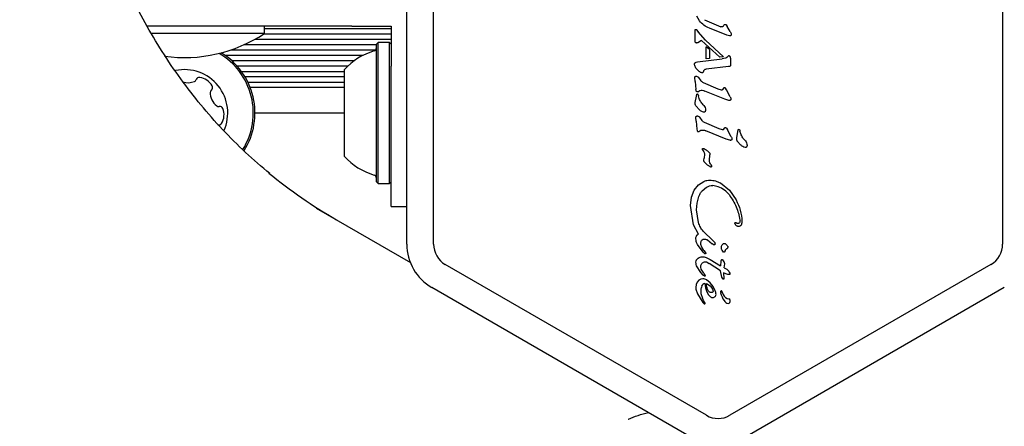
# Model space of a CAD drawing. Units: millimetres. Extents: x 538 to 2221, y 276 to 2008.
# Drawn here: x 1520 to 1535, y 1017 to 1023 of the extents above; entities that cross this region are included whole.
import ezdxf

# ---------------------------------------------------------------- set-up
doc = ezdxf.new("R2010")
doc.units = ezdxf.units.MM
doc.header["$LTSCALE"] = 100
doc.linetypes.add('HIDDEN', pattern=[0.1905, 0.127, -0.0635])
doc.layers.add('VUES', color=7, linetype='Continuous')
doc.styles.add('SLDTEXTSTYLE0', font='TXT', dxfattribs={"width": 0.75})
doc.dimstyles.new('SLDDIMSTYLE5', dxfattribs={"dimtxt": 15.875, "dimasz": 8, "dimexe": 0, "dimexo": 0.0625, "dimgap": 3.96875, "dimtad": 2, "dimdec": 0, "dimrnd": 1e-09, "dimzin": 12, "dimdsep": 46, "dimtxsty": 'SLDTEXTSTYLE0', "dimblk1": 'DOT', "dimblk2": 'DOT', "dimsah": 1, "dimcen": 0.09, "dimse1": 1, "dimse2": 1, "dimadec": 0, "dimazin": 3, "dimtfac": 1, "dimtdec": 0, "dimtofl": 0, "dimtmove": 0, "dimatfit": 3, "dimldrblk": 'DOT', "dimfxl": 0, "dimfrac": 2, "dimtolj": 1, "dimtzin": 12, "dimarcsym": 0})

# ---------------------------------------------------------------- blocks, each defined once
blk = doc.blocks.new('_Dot')
at = {"color": 0, "linetype": 'ByBlock', "lineweight": -2}
blk.add_line((-0.5, 0), (-1, 0), dxfattribs=at)
at = {"color": 0, "linetype": 'ByBlock', "const_width": 0.5}
blk.add_lwpolyline([(-0.25, 0, 1), (0.25, 0, 1)], format="xyb", close=True, dxfattribs=at)
blk = doc.blocks.new('_D_11')
at = {"layer": 'VUES', "color": 7}
blk.add_line((558.481, 481.867), (558.481, 1840.268), dxfattribs=at)
at = {"layer": 'VUES', "color": 7, "xscale": 8, "yscale": 8}
for p, rotation in [((558.481, 1840.268), 90.000000000001), ((558.481, 481.867), 270.000000000001)]:
    blk.add_blockref('_Dot', p, dxfattribs=dict(at, rotation=rotation))
at = {"layer": 'VUES', "color": 7, "insert": (538.017, 1137.608), "char_height": 15.875, "attachment_point": 1, "rotation": 90, "style": 'SLDTEXTSTYLE0'}
blk.add_mtext('1358', dxfattribs=at)
blk = doc.blocks.new('_D_12')
at = {"layer": 'VUES', "color": 7}
blk.add_line((1958.113, 1987.747), (740.222, 1987.747), dxfattribs=at)
at = {"layer": 'VUES', "color": 7, "xscale": 8, "yscale": 8, "rotation": 180.0000000000004}
blk.add_blockref('_Dot', (740.222, 1987.747, -252.248), dxfattribs=at)
at = {"layer": 'VUES', "color": 7, "xscale": 8, "yscale": 8}
blk.add_blockref('_Dot', (1958.113, 1987.747, -252.248), dxfattribs=at)
at = {"layer": 'VUES', "color": 7, "insert": (1325.708, 2008.211), "char_height": 15.875, "attachment_point": 1, "style": 'SLDTEXTSTYLE0'}
blk.add_mtext('1218', dxfattribs=at)

msp = doc.modelspace()

# ---------------------------------------------------------------- linework, layer by layer
at = {"color": 7, "linetype": 'Continuous', "lineweight": 25}
for p, q in [((1526.096, 1019.942), (1526.096, 1024.465)), ((1526.496, 1019.942), (1526.496, 1024.465)), ((1535.03, 1024.465), (1535.03, 1019.942)), ((1530.485, 1023.29), (1530.442, 1023.358)), ((1522.66, 1023.209), (1522.201, 1023.209)), ((1525.273, 1023.209), (1522.66, 1023.209)), ((1523.96, 1023.099), (1523.96, 1023.209)), ((1525.273, 1023.209), (1525.496, 1023.209)), ((1525.496, 1023.209), (1525.72, 1023.209)), ((1525.72, 1023.209), (1525.86, 1023.209)), ((1525.86, 1023.209), (1525.86, 1023.059)), ((1530.559, 1023.307), (1530.805, 1023.202)), ((1530.837, 1023.207), (1530.851, 1023.224)), ((1530.886, 1023.23), (1530.9, 1023.207)), ((1530.943, 1023.131), (1530.9, 1023.207)), ((1522.76, 1023.099), (1522.261, 1023.099)), ((1523.96, 1023.099), (1522.76, 1023.099)), ((1523.952, 1023.094), (1525.86, 1023.094)), ((1523.96, 1023.173), (1525.86, 1023.173)), ((1525.86, 1023.059), (1525.86, 1022.835)), ((1530.419, 1022.988), (1530.419, 1023.147)), ((1530.433, 1023.161), (1530.464, 1023.126)), ((1530.572, 1023), (1530.464, 1023.126)), ((1530.894, 1023.077), (1530.633, 1023.182)), ((1530.934, 1023.065), (1530.894, 1023.077)), ((1530.943, 1023.131), (1530.958, 1023.102)), ((1523.661, 1022.934), (1525.64, 1022.934)), ((1523.817, 1023.013), (1525.86, 1023.013)), ((1525.665, 1022.967), (1525.64, 1022.942)), ((1525.64, 1020.877), (1525.64, 1022.942)), ((1525.835, 1022.967), (1525.665, 1022.967)), ((1525.665, 1020.852), (1525.665, 1022.967)), ((1525.86, 1022.942), (1525.835, 1022.967)), ((1525.835, 1020.852), (1525.835, 1022.967)), ((1530.421, 1022.972), (1530.419, 1022.988)), ((1530.44, 1022.958), (1530.429, 1022.962)), ((1530.457, 1022.962), (1530.446, 1022.958)), ((1530.515, 1022.993), (1530.457, 1022.962)), ((1530.791, 1022.743), (1530.515, 1022.993)), ((1530.572, 1023), (1530.842, 1022.751)), ((1523.368, 1022.774), (1525.441, 1022.774)), ((1523.455, 1022.853), (1525.626, 1022.853)), ((1525.86, 1022.835), (1525.86, 1022.612)), ((1530.632, 1022.861), (1530.584, 1022.901)), ((1530.584, 1022.721), (1530.584, 1022.901)), ((1530.632, 1022.861), (1530.632, 1022.724)), ((1523.469, 1022.693), (1525.308, 1022.693)), ((1523.548, 1022.614), (1525.213, 1022.614)), ((1530.435, 1022.671), (1530.456, 1022.677)), ((1530.456, 1022.677), (1530.825, 1022.719)), ((1530.632, 1022.724), (1530.584, 1022.721)), ((1530.842, 1022.751), (1530.791, 1022.743)), ((1530.878, 1022.731), (1530.825, 1022.719)), ((1530.896, 1022.739), (1530.878, 1022.731)), ((1530.91, 1022.756), (1530.896, 1022.739)), ((1530.951, 1022.728), (1530.947, 1022.748)), ((1530.951, 1022.645), (1530.95, 1022.624)), ((1530.951, 1022.728), (1530.951, 1022.645)), ((1523.614, 1022.533), (1525.16, 1022.533)), ((1525.16, 1021.259), (1525.16, 1022.559)), ((1525.86, 1022.409), (1525.86, 1022.612)), ((1530.48, 1022.53), (1530.431, 1022.581)), ((1530.917, 1022.606), (1530.582, 1022.568)), ((1530.932, 1022.608), (1530.917, 1022.606)), ((1530.942, 1022.611), (1530.932, 1022.608)), ((1523.666, 1022.454), (1525.16, 1022.454)), ((1523.71, 1022.373), (1525.16, 1022.373)), ((1525.86, 1020.509), (1525.86, 1022.409)), ((1530.419, 1022.383), (1530.414, 1022.44)), ((1530.419, 1022.383), (1530.43, 1022.262)), ((1530.507, 1022.392), (1530.475, 1022.441)), ((1530.762, 1022.266), (1530.544, 1022.361)), ((1523.745, 1022.294), (1525.16, 1022.294)), ((1530.433, 1022.24), (1530.43, 1022.262)), ((1530.437, 1022.161), (1530.443, 1022.191)), ((1530.459, 1022.228), (1530.488, 1022.248)), ((1530.46, 1022.188), (1530.464, 1022.179)), ((1530.464, 1022.179), (1530.468, 1022.165)), ((1530.866, 1022.116), (1530.563, 1022.238)), ((1530.813, 1022.252), (1530.762, 1022.266)), ((1530.85, 1022.285), (1530.831, 1022.259)), ((1530.891, 1022.255), (1530.875, 1022.279)), ((1530.946, 1022.149), (1530.891, 1022.255)), ((1530.42, 1022.066), (1530.437, 1022.161)), ((1530.48, 1022.125), (1530.468, 1022.165)), ((1530.923, 1022.097), (1530.866, 1022.116)), ((1523.817, 1021.909), (1525.16, 1021.909)), ((1530.478, 1021.961), (1530.432, 1022.012)), ((1530.434, 1021.786), (1530.429, 1021.843)), ((1530.434, 1021.786), (1530.446, 1021.665)), ((1530.522, 1021.795), (1530.49, 1021.844)), ((1530.778, 1021.669), (1530.559, 1021.764)), ((1530.446, 1021.665), (1530.449, 1021.644)), ((1530.474, 1021.631), (1530.503, 1021.651)), ((1530.882, 1021.519), (1530.579, 1021.642)), ((1530.828, 1021.655), (1530.778, 1021.669)), ((1530.846, 1021.663), (1530.866, 1021.688)), ((1530.89, 1021.683), (1530.906, 1021.658)), ((1530.961, 1021.552), (1530.906, 1021.658)), ((1531.043, 1021.537), (1531.066, 1021.661)), ((1531.083, 1021.658), (1531.088, 1021.649)), ((1531.088, 1021.649), (1531.091, 1021.636)), ((1531.103, 1021.595), (1531.091, 1021.636)), ((1530.938, 1021.5), (1530.882, 1021.519)), ((1531.101, 1021.431), (1531.055, 1021.483)), ((1530.531, 1021.357), (1530.528, 1021.37)), ((1530.531, 1021.357), (1530.538, 1021.344)), ((1530.538, 1021.344), (1530.548, 1021.327)), ((1530.559, 1021.294), (1530.555, 1021.23)), ((1530.551, 1021.204), (1530.555, 1021.23)), ((1530.606, 1021.127), (1530.558, 1021.171)), ((1530.634, 1021.199), (1530.64, 1021.284)), ((1530.649, 1021.1), (1530.606, 1021.127)), ((1530.656, 1021.132), (1530.663, 1021.119)), ((1525.64, 1020.877), (1525.665, 1020.852)), ((1525.665, 1020.852), (1525.835, 1020.852)), ((1525.835, 1020.852), (1525.86, 1020.877)), ((1530.469, 1020.834), (1530.549, 1020.884)), ((1530.799, 1020.861), (1530.932, 1020.754)), ((1530.365, 1020.648), (1530.406, 1020.754)), ((1530.406, 1020.754), (1530.469, 1020.834)), ((1530.522, 1020.74), (1530.591, 1020.798)), ((1530.763, 1020.803), (1530.683, 1020.82)), ((1530.932, 1020.754), (1531.033, 1020.606)), ((1530.351, 1020.521), (1530.365, 1020.648)), ((1530.44, 1020.456), (1530.449, 1020.558)), ((1530.449, 1020.558), (1530.475, 1020.656)), ((1524.738, 1020.482), (1526.148, 1019.668)), ((1525.86, 1020.509), (1526.096, 1020.509)), ((1530.396, 1020.235), (1530.351, 1020.521)), ((1530.47, 1020.266), (1530.44, 1020.456)), ((1531.019, 1020.242), (1531.014, 1020.258)), ((1530.471, 1020.093), (1530.396, 1020.235)), ((1530.687, 1019.993), (1530.538, 1020.136)), ((1530.604, 1020.006), (1530.676, 1019.948)), ((1530.687, 1019.993), (1530.707, 1019.975)), ((1530.538, 1019.824), (1530.454, 1019.94)), ((1530.521, 1019.896), (1530.506, 1019.937)), ((1530.55, 1019.85), (1530.521, 1019.896)), ((1530.554, 1019.807), (1530.538, 1019.824)), ((1530.55, 1019.85), (1530.569, 1019.825)), ((1530.578, 1019.812), (1530.569, 1019.825)), ((1530.691, 1019.936), (1530.676, 1019.948)), ((1530.717, 1019.955), (1530.716, 1019.942)), ((1530.846, 1019.825), (1530.825, 1019.851)), ((1530.868, 1019.846), (1530.862, 1019.829)), ((1530.584, 1019.744), (1530.642, 1019.713)), ((1530.589, 1019.676), (1530.63, 1019.655)), ((1530.642, 1019.713), (1530.799, 1019.618)), ((1530.804, 1019.688), (1530.799, 1019.618)), ((1530.809, 1019.701), (1530.804, 1019.688)), ((1530.588, 1017.378), (1526.671, 1019.639)), ((1530.505, 1019.516), (1530.441, 1019.62)), ((1530.511, 1019.567), (1530.504, 1019.6)), ((1530.538, 1019.478), (1530.505, 1019.516)), ((1530.547, 1019.507), (1530.511, 1019.567)), ((1530.799, 1019.545), (1530.63, 1019.655)), ((1530.82, 1019.447), (1530.799, 1019.545)), ((1530.881, 1019.496), (1530.846, 1019.515)), ((1530.846, 1019.515), (1530.851, 1019.428)), ((1530.854, 1019.589), (1530.866, 1019.649)), ((1530.854, 1019.589), (1530.894, 1019.568)), ((1530.894, 1019.568), (1530.909, 1019.555)), ((1530.909, 1019.555), (1530.922, 1019.539)), ((1530.922, 1019.539), (1530.931, 1019.521)), ((1530.931, 1019.521), (1530.937, 1019.506)), ((1534.855, 1019.639), (1530.938, 1017.378)), ((1530.45, 1019.374), (1530.435, 1019.339)), ((1530.473, 1019.401), (1530.45, 1019.374)), ((1530.502, 1019.418), (1530.473, 1019.401)), ((1530.535, 1019.424), (1530.502, 1019.418)), ((1530.558, 1019.463), (1530.538, 1019.478)), ((1530.547, 1019.507), (1530.571, 1019.474)), ((1530.643, 1019.366), (1530.59, 1019.408)), ((1530.838, 1019.42), (1530.82, 1019.447)), ((1530.909, 1019.488), (1530.881, 1019.496)), ((1530.927, 1019.488), (1530.909, 1019.488)), ((1530.937, 1019.506), (1530.938, 1019.495)), ((1530.388, 1017.031), (1526.471, 1019.292)), ((1530.435, 1019.339), (1530.43, 1019.296)), ((1530.43, 1019.296), (1530.431, 1019.267)), ((1530.431, 1019.267), (1530.452, 1019.201)), ((1530.587, 1019.354), (1530.642, 1019.321)), ((1530.593, 1019.228), (1530.617, 1019.183)), ((1530.642, 1019.321), (1530.665, 1019.296)), ((1530.688, 1019.308), (1530.643, 1019.366)), ((1530.665, 1019.296), (1530.681, 1019.268)), ((1530.681, 1019.268), (1530.687, 1019.237)), ((1530.72, 1019.246), (1530.688, 1019.308)), ((1530.825, 1019.226), (1530.841, 1019.188)), ((1535.055, 1019.292), (1531.138, 1017.031)), ((1530.452, 1019.201), (1530.536, 1019.069)), ((1530.546, 1019.1), (1530.527, 1019.138)), ((1530.569, 1019.058), (1530.546, 1019.1)), ((1530.617, 1019.183), (1530.648, 1019.154)), ((1530.536, 1019.069), (1530.545, 1019.058)), ((1530.562, 1019.051), (1530.567, 1019.052))]:
    msp.add_line(p, q, dxfattribs=at)
for centre, radius, start, end in [((1522.76, 1024.917), 2.178, 262.1382, 303.4308), ((1522.76, 1021.909), 1.033, 328.1357, 59.8359), ((1522.76, 1021.909), 1.058, 327.8423, 58.4696), ((1525.88, 1021.909), 0.97, 106.5323, 137.9373), ((1525.59, 1022.887), 0.05, 286.5323, 0), ((1522.76, 1021.909), 0.65, 335.7984, 101.8248), ((1522.816, 1022.615), 0.252, 251.5816, 292.0248), ((1522.892, 1022.426), 0.0481, 292.0246, 340.4598), ((1522.983, 1022.394), 0.0481, 82.0248, 160.4564), ((1522.955, 1022.192), 0.252, 28.8948, 82.0306), ((1523.195, 1022.217), 0.0481, 130.4598, 178.8947), ((1523.399, 1022.214), 0.252, 178.9006, 232.0249), ((1523.133, 1022.291), 0.0481, 310.4145, 28.9005), ((1523.274, 1022.053), 0.0481, 232.0197, 280.4633), ((1523.291, 1021.958), 0.0481, 22.0246, 100.4598), ((1523.102, 1021.882), 0.252, 328.8948, 22.0248), ((1523.277, 1021.777), 0.0481, 250.4598, 328.8948), ((1525.88, 1021.909), 0.97, 222.0627, 253.4677), ((1528.805, 1026.824), 7.526, 230.597, 239.9916), ((1525.59, 1020.931), 0.05, 0, 73.4677), ((1526.846, 1019.942), 0.75, 180, 240), ((1526.846, 1019.942), 0.35, 180, 240), ((1534.68, 1019.942), 0.35, 300, 0), ((1530.58, 1019.288), 0.0681, 102.9896, 159.9714), ((1531.095, 1019.409), 0.533, 185.9146, 199.8436), ((1530.81, 1019.232), 0.0106, 31.8365, 180), ((1530.876, 1019.232), 0.0768, 180.0212, 195.2138), ((1530.783, 1019.208), 0.046, 22.7689, 39.3611), ((1531.194, 1019.318), 0.407, 195.1837, 212.6998), ((1530.938, 1019.228), 0.105, 202.7355, 263.0889), ((1530.925, 1019.137), 0.0825, 208.1135, 261.9243), ((1530.906, 1019.09), 0.0392, 323.1092, 60.7134), ((1530.912, 1019.09), 0.0347, 271.8955, 317.4732), ((1530.763, 1017.681), 0.35, 240, 300)]:
    msp.add_arc(centre, radius, start, end, dxfattribs=at)
for points, knots in [([(1524.041, 1021), (1523.918, 1021.104), (1523.672, 1021.314), (1523.328, 1021.66), (1523.004, 1022.027), (1522.702, 1022.417), (1522.423, 1022.827), (1522.168, 1023.257), (1521.938, 1023.704), (1521.734, 1024.168), (1521.556, 1024.647), (1521.407, 1025.131), (1521.313, 1025.508), (1521.269, 1025.72), (1521.259, 1025.77)], [0, 0, 0, 0, 0.088899, 0.178074, 0.267213, 0.356308, 0.445352, 0.534342, 0.623277, 0.712157, 0.800984, 0.889761, 0.973754, 1, 1, 1, 1]), ([(1530.932, 1020.681), (1530.908, 1020.707), (1530.861, 1020.761), (1530.796, 1020.789), (1530.763, 1020.803)], [0, 0, 0, 0, 0.49914, 1, 1, 1, 1]), ([(1530.516, 1019.311), (1530.511, 1019.294), (1530.5, 1019.254), (1530.503, 1019.193), (1530.52, 1019.155), (1530.527, 1019.138)], [0, 0, 0, 0, 0.292503, 0.697067, 1, 1, 1, 1]), ([(1530.61, 1019.255), (1530.604, 1019.271), (1530.591, 1019.303), (1530.588, 1019.337), (1530.587, 1019.354)], [0, 0, 0, 0, 0.500004, 1, 1, 1, 1]), ([(1529.416, 1017.319), (1529.417, 1017.319), (1529.463, 1017.34), (1529.561, 1017.38), (1529.665, 1017.406), (1529.717, 1017.419)], [0, 0, 0, 0, 0.0039765, 0.4989936, 1, 1, 1, 1])]:
    msp.add_open_spline(points, degree=3, knots=knots, dxfattribs=at)
for points in [[(1530.633, 1023.182), (1530.604, 1023.194), (1530.546, 1023.218), (1530.505, 1023.266), (1530.485, 1023.29)], [(1530.837, 1023.207), (1530.835, 1023.205), (1530.831, 1023.202), (1530.822, 1023.199), (1530.813, 1023.199), (1530.808, 1023.201), (1530.805, 1023.202)], [(1530.851, 1023.224), (1530.852, 1023.227), (1530.855, 1023.231), (1530.86, 1023.234), (1530.862, 1023.236)], [(1530.862, 1023.236), (1530.864, 1023.236), (1530.868, 1023.237), (1530.875, 1023.236), (1530.881, 1023.234), (1530.884, 1023.231), (1530.886, 1023.23)], [(1530.419, 1023.147), (1530.419, 1023.149), (1530.419, 1023.153), (1530.42, 1023.156), (1530.421, 1023.158)], [(1530.421, 1023.158), (1530.422, 1023.159), (1530.423, 1023.161), (1530.426, 1023.162), (1530.427, 1023.162)], [(1530.427, 1023.162), (1530.428, 1023.162), (1530.429, 1023.163), (1530.431, 1023.162), (1530.432, 1023.162), (1530.433, 1023.161), (1530.433, 1023.161)], [(1530.957, 1023.074), (1530.955, 1023.072), (1530.953, 1023.069), (1530.947, 1023.065), (1530.941, 1023.064), (1530.936, 1023.064), (1530.934, 1023.065)], [(1530.958, 1023.102), (1530.959, 1023.097), (1530.961, 1023.088), (1530.958, 1023.078), (1530.957, 1023.074)], [(1530.429, 1022.962), (1530.427, 1022.963), (1530.424, 1022.966), (1530.422, 1022.97), (1530.421, 1022.972)], [(1530.446, 1022.958), (1530.445, 1022.958), (1530.443, 1022.957), (1530.441, 1022.957), (1530.44, 1022.958)], [(1530.921, 1022.765), (1530.92, 1022.765), (1530.918, 1022.764), (1530.915, 1022.762), (1530.912, 1022.759), (1530.911, 1022.757), (1530.91, 1022.756)], [(1530.937, 1022.76), (1530.935, 1022.761), (1530.93, 1022.764), (1530.924, 1022.765), (1530.921, 1022.765)], [(1530.41, 1022.632), (1530.41, 1022.635), (1530.409, 1022.64), (1530.411, 1022.649), (1530.415, 1022.656), (1530.419, 1022.661), (1530.421, 1022.663)], [(1530.431, 1022.581), (1530.425, 1022.589), (1530.415, 1022.605), (1530.412, 1022.623), (1530.41, 1022.632)], [(1530.421, 1022.663), (1530.423, 1022.664), (1530.427, 1022.668), (1530.432, 1022.67), (1530.435, 1022.671)], [(1530.947, 1022.748), (1530.946, 1022.75), (1530.943, 1022.755), (1530.939, 1022.758), (1530.937, 1022.76)], [(1530.948, 1022.617), (1530.947, 1022.616), (1530.945, 1022.613), (1530.943, 1022.612), (1530.942, 1022.611)], [(1530.95, 1022.624), (1530.95, 1022.623), (1530.949, 1022.62), (1530.948, 1022.618), (1530.948, 1022.617)], [(1530.52, 1022.51), (1530.513, 1022.512), (1530.498, 1022.517), (1530.486, 1022.526), (1530.48, 1022.53)], [(1530.534, 1022.514), (1530.533, 1022.514), (1530.531, 1022.512), (1530.527, 1022.51), (1530.524, 1022.509), (1530.521, 1022.51), (1530.52, 1022.51)], [(1530.546, 1022.536), (1530.544, 1022.532), (1530.541, 1022.524), (1530.536, 1022.518), (1530.534, 1022.514)], [(1530.546, 1022.536), (1530.547, 1022.54), (1530.55, 1022.548), (1530.556, 1022.555), (1530.559, 1022.558)], [(1530.559, 1022.558), (1530.563, 1022.56), (1530.57, 1022.566), (1530.578, 1022.567), (1530.582, 1022.568)], [(1530.414, 1022.44), (1530.414, 1022.441), (1530.413, 1022.445), (1530.415, 1022.45), (1530.418, 1022.454), (1530.42, 1022.457), (1530.422, 1022.458)], [(1530.422, 1022.458), (1530.423, 1022.458), (1530.426, 1022.46), (1530.431, 1022.461), (1530.436, 1022.461), (1530.439, 1022.46), (1530.441, 1022.46)], [(1530.441, 1022.46), (1530.448, 1022.458), (1530.46, 1022.454), (1530.47, 1022.445), (1530.475, 1022.441)], [(1530.544, 1022.361), (1530.537, 1022.365), (1530.522, 1022.373), (1530.512, 1022.386), (1530.507, 1022.392)], [(1530.441, 1022.229), (1530.439, 1022.231), (1530.436, 1022.234), (1530.434, 1022.238), (1530.433, 1022.24)], [(1530.459, 1022.228), (1530.457, 1022.227), (1530.454, 1022.226), (1530.45, 1022.226), (1530.445, 1022.227), (1530.442, 1022.229), (1530.441, 1022.229)], [(1530.443, 1022.191), (1530.443, 1022.191), (1530.445, 1022.192), (1530.447, 1022.193), (1530.45, 1022.194), (1530.452, 1022.194), (1530.454, 1022.193), (1530.457, 1022.192), (1530.459, 1022.19), (1530.46, 1022.189), (1530.46, 1022.188)], [(1530.488, 1022.248), (1530.501, 1022.25), (1530.527, 1022.254), (1530.551, 1022.244), (1530.563, 1022.238)], [(1530.831, 1022.259), (1530.83, 1022.258), (1530.828, 1022.255), (1530.823, 1022.253), (1530.818, 1022.251), (1530.814, 1022.251), (1530.813, 1022.252)], [(1530.875, 1022.279), (1530.873, 1022.281), (1530.87, 1022.284), (1530.864, 1022.286), (1530.857, 1022.287), (1530.853, 1022.286), (1530.85, 1022.285)], [(1530.432, 1022.012), (1530.429, 1022.016), (1530.424, 1022.024), (1530.419, 1022.038), (1530.417, 1022.052), (1530.419, 1022.062), (1530.42, 1022.066)], [(1530.549, 1022.021), (1530.535, 1022.036), (1530.506, 1022.067), (1530.488, 1022.106), (1530.48, 1022.125)], [(1530.941, 1022.097), (1530.938, 1022.096), (1530.932, 1022.095), (1530.926, 1022.096), (1530.923, 1022.097)], [(1530.951, 1022.104), (1530.95, 1022.103), (1530.949, 1022.101), (1530.946, 1022.099), (1530.944, 1022.098), (1530.942, 1022.097), (1530.941, 1022.097)], [(1530.946, 1022.149), (1530.948, 1022.144), (1530.953, 1022.135), (1530.954, 1022.125), (1530.954, 1022.119)], [(1530.954, 1022.119), (1530.955, 1022.118), (1530.955, 1022.115), (1530.954, 1022.111), (1530.953, 1022.107), (1530.952, 1022.105), (1530.951, 1022.104)], [(1530.546, 1021.921), (1530.533, 1021.925), (1530.508, 1021.934), (1530.488, 1021.952), (1530.478, 1021.961)], [(1530.567, 1021.927), (1530.565, 1021.926), (1530.563, 1021.924), (1530.557, 1021.921), (1530.552, 1021.92), (1530.548, 1021.921), (1530.546, 1021.921)], [(1530.549, 1022.021), (1530.556, 1022.011), (1530.571, 1021.991), (1530.573, 1021.967), (1530.574, 1021.955)], [(1530.574, 1021.955), (1530.574, 1021.95), (1530.574, 1021.94), (1530.569, 1021.932), (1530.567, 1021.927)], [(1530.429, 1021.843), (1530.429, 1021.845), (1530.429, 1021.848), (1530.43, 1021.853), (1530.433, 1021.858), (1530.436, 1021.86), (1530.437, 1021.861)], [(1530.437, 1021.861), (1530.439, 1021.862), (1530.442, 1021.863), (1530.447, 1021.864), (1530.452, 1021.864), (1530.455, 1021.864), (1530.457, 1021.863)], [(1530.457, 1021.863), (1530.463, 1021.861), (1530.476, 1021.858), (1530.486, 1021.849), (1530.49, 1021.844)], [(1530.559, 1021.764), (1530.552, 1021.768), (1530.538, 1021.776), (1530.527, 1021.789), (1530.522, 1021.795)], [(1530.449, 1021.644), (1530.45, 1021.642), (1530.451, 1021.637), (1530.455, 1021.634), (1530.456, 1021.633)], [(1530.456, 1021.633), (1530.458, 1021.632), (1530.46, 1021.63), (1530.465, 1021.629), (1530.47, 1021.629), (1530.473, 1021.63), (1530.474, 1021.631)], [(1530.503, 1021.651), (1530.516, 1021.653), (1530.542, 1021.657), (1530.567, 1021.647), (1530.579, 1021.642)], [(1530.846, 1021.663), (1530.845, 1021.661), (1530.843, 1021.659), (1530.838, 1021.656), (1530.833, 1021.654), (1530.83, 1021.655), (1530.828, 1021.655)], [(1530.866, 1021.688), (1530.868, 1021.689), (1530.872, 1021.69), (1530.879, 1021.689), (1530.885, 1021.687), (1530.889, 1021.684), (1530.89, 1021.683)], [(1531.066, 1021.661), (1531.067, 1021.662), (1531.068, 1021.663), (1531.07, 1021.664), (1531.073, 1021.664), (1531.075, 1021.664), (1531.078, 1021.663), (1531.08, 1021.662), (1531.082, 1021.661), (1531.083, 1021.659), (1531.083, 1021.658)], [(1531.173, 1021.491), (1531.158, 1021.506), (1531.129, 1021.537), (1531.112, 1021.576), (1531.103, 1021.595)], [(1530.956, 1021.5), (1530.953, 1021.499), (1530.947, 1021.498), (1530.941, 1021.5), (1530.938, 1021.5)], [(1530.966, 1021.507), (1530.966, 1021.506), (1530.964, 1021.504), (1530.962, 1021.502), (1530.959, 1021.501), (1530.957, 1021.5), (1530.956, 1021.5)], [(1530.961, 1021.552), (1530.964, 1021.548), (1530.968, 1021.538), (1530.969, 1021.528), (1530.97, 1021.523)], [(1530.97, 1021.523), (1530.97, 1021.521), (1530.97, 1021.519), (1530.97, 1021.514), (1530.969, 1021.511), (1530.967, 1021.508), (1530.966, 1021.507)], [(1531.055, 1021.483), (1531.052, 1021.487), (1531.047, 1021.494), (1531.042, 1021.508), (1531.041, 1021.523), (1531.042, 1021.532), (1531.043, 1021.537)], [(1531.173, 1021.491), (1531.18, 1021.481), (1531.194, 1021.461), (1531.196, 1021.437), (1531.197, 1021.425)], [(1530.528, 1021.37), (1530.528, 1021.37), (1530.528, 1021.371), (1530.528, 1021.373), (1530.529, 1021.375), (1530.53, 1021.376), (1530.531, 1021.377), (1530.533, 1021.378), (1530.535, 1021.379), (1530.536, 1021.379), (1530.536, 1021.379)], [(1530.536, 1021.379), (1530.539, 1021.379), (1530.543, 1021.378), (1530.547, 1021.377), (1530.549, 1021.376)], [(1530.548, 1021.327), (1530.551, 1021.322), (1530.556, 1021.311), (1530.558, 1021.3), (1530.559, 1021.294)], [(1530.549, 1021.376), (1530.565, 1021.367), (1530.597, 1021.35), (1530.622, 1021.324), (1530.634, 1021.31)], [(1530.634, 1021.31), (1530.636, 1021.309), (1530.639, 1021.305), (1530.641, 1021.298), (1530.641, 1021.291), (1530.64, 1021.287), (1530.64, 1021.284)], [(1531.169, 1021.392), (1531.157, 1021.396), (1531.131, 1021.404), (1531.111, 1021.422), (1531.101, 1021.431)], [(1531.19, 1021.398), (1531.189, 1021.397), (1531.186, 1021.394), (1531.181, 1021.392), (1531.175, 1021.391), (1531.171, 1021.391), (1531.169, 1021.392)], [(1531.197, 1021.425), (1531.197, 1021.42), (1531.197, 1021.411), (1531.192, 1021.402), (1531.19, 1021.398)], [(1530.558, 1021.171), (1530.557, 1021.174), (1530.553, 1021.179), (1530.551, 1021.187), (1530.549, 1021.195), (1530.55, 1021.201), (1530.551, 1021.204)], [(1530.656, 1021.132), (1530.65, 1021.142), (1530.637, 1021.163), (1530.635, 1021.187), (1530.634, 1021.199)], [(1530.665, 1021.109), (1530.665, 1021.108), (1530.665, 1021.106), (1530.664, 1021.104), (1530.662, 1021.102), (1530.66, 1021.1), (1530.657, 1021.099), (1530.654, 1021.098), (1530.652, 1021.099), (1530.65, 1021.099), (1530.649, 1021.1)], [(1530.663, 1021.119), (1530.663, 1021.118), (1530.665, 1021.114), (1530.665, 1021.111), (1530.665, 1021.109)], [(1530.549, 1020.884), (1530.563, 1020.89), (1530.593, 1020.9), (1530.625, 1020.901), (1530.641, 1020.902)], [(1530.641, 1020.902), (1530.668, 1020.9), (1530.723, 1020.895), (1530.774, 1020.872), (1530.799, 1020.861)], [(1530.475, 1020.656), (1530.481, 1020.671), (1530.492, 1020.702), (1530.512, 1020.727), (1530.522, 1020.74)], [(1530.591, 1020.798), (1530.605, 1020.806), (1530.634, 1020.821), (1530.666, 1020.82), (1530.683, 1020.82)], [(1530.932, 1020.681), (1530.97, 1020.623), (1531.046, 1020.507), (1531.076, 1020.372), (1531.091, 1020.305)], [(1531.033, 1020.606), (1531.057, 1020.555), (1531.105, 1020.453), (1531.116, 1020.341), (1531.121, 1020.285)], [(1530.538, 1020.136), (1530.523, 1020.156), (1530.493, 1020.195), (1530.478, 1020.243), (1530.47, 1020.266)], [(1531.014, 1020.258), (1531.014, 1020.259), (1531.014, 1020.26), (1531.014, 1020.262), (1531.015, 1020.264), (1531.017, 1020.265), (1531.018, 1020.267), (1531.02, 1020.267), (1531.022, 1020.268), (1531.023, 1020.268), (1531.024, 1020.268)], [(1531.024, 1020.268), (1531.026, 1020.267), (1531.031, 1020.266), (1531.036, 1020.263), (1531.038, 1020.261)], [(1531.064, 1020.253), (1531.059, 1020.253), (1531.05, 1020.254), (1531.042, 1020.259), (1531.038, 1020.261)], [(1531.084, 1020.265), (1531.083, 1020.263), (1531.08, 1020.26), (1531.076, 1020.256), (1531.07, 1020.254), (1531.066, 1020.253), (1531.064, 1020.253)], [(1531.091, 1020.305), (1531.092, 1020.298), (1531.093, 1020.284), (1531.087, 1020.271), (1531.084, 1020.265)], [(1531.121, 1020.285), (1531.121, 1020.277), (1531.12, 1020.261), (1531.115, 1020.245), (1531.112, 1020.237)], [(1531.061, 1020.209), (1531.057, 1020.21), (1531.047, 1020.212), (1531.035, 1020.22), (1531.025, 1020.23), (1531.021, 1020.238), (1531.019, 1020.242)], [(1531.087, 1020.212), (1531.083, 1020.21), (1531.074, 1020.207), (1531.066, 1020.208), (1531.061, 1020.209)], [(1531.112, 1020.237), (1531.111, 1020.235), (1531.108, 1020.229), (1531.102, 1020.222), (1531.095, 1020.216), (1531.089, 1020.213), (1531.087, 1020.212)], [(1530.43, 1020.023), (1530.43, 1020.03), (1530.43, 1020.043), (1530.435, 1020.055), (1530.437, 1020.061)], [(1530.454, 1019.94), (1530.447, 1019.953), (1530.434, 1019.98), (1530.431, 1020.009), (1530.43, 1020.023)], [(1530.437, 1020.061), (1530.439, 1020.064), (1530.442, 1020.072), (1530.45, 1020.081), (1530.46, 1020.088), (1530.467, 1020.092), (1530.471, 1020.093)], [(1530.506, 1019.937), (1530.504, 1019.944), (1530.502, 1019.958), (1530.505, 1019.972), (1530.507, 1019.979)], [(1530.507, 1019.979), (1530.509, 1019.985), (1530.513, 1019.996), (1530.522, 1020.005), (1530.527, 1020.009)], [(1530.527, 1020.009), (1530.529, 1020.011), (1530.535, 1020.015), (1530.544, 1020.018), (1530.554, 1020.02), (1530.56, 1020.02), (1530.563, 1020.02)], [(1530.563, 1020.02), (1530.57, 1020.018), (1530.585, 1020.016), (1530.597, 1020.009), (1530.604, 1020.006)], [(1530.707, 1019.975), (1530.709, 1019.973), (1530.711, 1019.971), (1530.714, 1019.966), (1530.716, 1019.961), (1530.716, 1019.957), (1530.717, 1019.955)], [(1530.578, 1019.812), (1530.579, 1019.811), (1530.579, 1019.81), (1530.58, 1019.809), (1530.58, 1019.807), (1530.579, 1019.806), (1530.579, 1019.805)], [(1530.706, 1019.932), (1530.704, 1019.932), (1530.698, 1019.932), (1530.693, 1019.934), (1530.691, 1019.936)], [(1530.716, 1019.942), (1530.716, 1019.941), (1530.715, 1019.938), (1530.713, 1019.935), (1530.71, 1019.933), (1530.708, 1019.932), (1530.706, 1019.932)], [(1530.825, 1019.851), (1530.822, 1019.857), (1530.815, 1019.869), (1530.813, 1019.891), (1530.815, 1019.912), (1530.821, 1019.924), (1530.824, 1019.931)], [(1530.824, 1019.931), (1530.827, 1019.935), (1530.833, 1019.944), (1530.842, 1019.949), (1530.846, 1019.952)], [(1530.846, 1019.952), (1530.848, 1019.953), (1530.852, 1019.955), (1530.858, 1019.955), (1530.864, 1019.954), (1530.868, 1019.952), (1530.87, 1019.951)], [(1530.862, 1019.829), (1530.862, 1019.828), (1530.861, 1019.827), (1530.859, 1019.825), (1530.857, 1019.823), (1530.855, 1019.823), (1530.853, 1019.822), (1530.85, 1019.823), (1530.848, 1019.823), (1530.847, 1019.824), (1530.846, 1019.825)], [(1530.868, 1019.846), (1530.87, 1019.851), (1530.874, 1019.859), (1530.881, 1019.865), (1530.885, 1019.868)], [(1530.87, 1019.951), (1530.877, 1019.946), (1530.891, 1019.936), (1530.901, 1019.921), (1530.906, 1019.914)], [(1530.902, 1019.885), (1530.9, 1019.881), (1530.895, 1019.875), (1530.888, 1019.87), (1530.885, 1019.868)], [(1530.906, 1019.914), (1530.907, 1019.912), (1530.908, 1019.907), (1530.908, 1019.899), (1530.906, 1019.891), (1530.904, 1019.887), (1530.902, 1019.885)], [(1530.441, 1019.62), (1530.437, 1019.632), (1530.429, 1019.655), (1530.432, 1019.679), (1530.433, 1019.691)], [(1530.433, 1019.691), (1530.434, 1019.695), (1530.436, 1019.704), (1530.443, 1019.716), (1530.452, 1019.726), (1530.459, 1019.731), (1530.463, 1019.734)], [(1530.463, 1019.734), (1530.473, 1019.739), (1530.492, 1019.75), (1530.515, 1019.752), (1530.526, 1019.754)], [(1530.514, 1019.645), (1530.518, 1019.651), (1530.526, 1019.664), (1530.54, 1019.671), (1530.546, 1019.675)], [(1530.526, 1019.754), (1530.536, 1019.753), (1530.556, 1019.753), (1530.574, 1019.747), (1530.584, 1019.744)], [(1530.546, 1019.675), (1530.554, 1019.677), (1530.568, 1019.681), (1530.582, 1019.678), (1530.589, 1019.676)], [(1530.567, 1019.799), (1530.565, 1019.8), (1530.56, 1019.802), (1530.556, 1019.805), (1530.554, 1019.807)], [(1530.579, 1019.805), (1530.578, 1019.804), (1530.577, 1019.802), (1530.574, 1019.8), (1530.571, 1019.799), (1530.568, 1019.799), (1530.567, 1019.799)], [(1530.826, 1019.711), (1530.824, 1019.711), (1530.821, 1019.711), (1530.816, 1019.709), (1530.812, 1019.706), (1530.81, 1019.703), (1530.809, 1019.702)], [(1530.835, 1019.706), (1530.835, 1019.706), (1530.833, 1019.708), (1530.831, 1019.709), (1530.829, 1019.71), (1530.827, 1019.71), (1530.826, 1019.711)], [(1530.866, 1019.649), (1530.863, 1019.659), (1530.857, 1019.68), (1530.842, 1019.697), (1530.835, 1019.706)], [(1530.504, 1019.6), (1530.504, 1019.608), (1530.504, 1019.624), (1530.51, 1019.638), (1530.514, 1019.645)], [(1530.59, 1019.408), (1530.581, 1019.413), (1530.564, 1019.423), (1530.545, 1019.424), (1530.535, 1019.424)], [(1530.571, 1019.474), (1530.571, 1019.473), (1530.57, 1019.471), (1530.57, 1019.469), (1530.568, 1019.467), (1530.567, 1019.465), (1530.565, 1019.464), (1530.563, 1019.463), (1530.561, 1019.463), (1530.559, 1019.463), (1530.558, 1019.463)], [(1530.851, 1019.428), (1530.851, 1019.428), (1530.851, 1019.426), (1530.85, 1019.424), (1530.849, 1019.422), (1530.847, 1019.42), (1530.845, 1019.419), (1530.843, 1019.419), (1530.841, 1019.419), (1530.839, 1019.419), (1530.838, 1019.42)], [(1530.935, 1019.489), (1530.934, 1019.489), (1530.931, 1019.488), (1530.929, 1019.488), (1530.927, 1019.488)], [(1530.938, 1019.495), (1530.938, 1019.494), (1530.938, 1019.493), (1530.938, 1019.492), (1530.937, 1019.49), (1530.936, 1019.49), (1530.935, 1019.489)], [(1530.631, 1019.228), (1530.627, 1019.232), (1530.618, 1019.24), (1530.613, 1019.25), (1530.61, 1019.255)], [(1530.662, 1019.218), (1530.657, 1019.218), (1530.645, 1019.219), (1530.636, 1019.225), (1530.631, 1019.228)], [(1530.679, 1019.223), (1530.677, 1019.221), (1530.671, 1019.219), (1530.665, 1019.218), (1530.662, 1019.218)], [(1530.687, 1019.237), (1530.687, 1019.236), (1530.687, 1019.233), (1530.685, 1019.229), (1530.683, 1019.226), (1530.681, 1019.224), (1530.679, 1019.223)], [(1530.732, 1019.19), (1530.731, 1019.2), (1530.73, 1019.219), (1530.723, 1019.237), (1530.72, 1019.246)], [(1530.648, 1019.154), (1530.654, 1019.151), (1530.665, 1019.144), (1530.679, 1019.144), (1530.686, 1019.143)], [(1530.686, 1019.143), (1530.692, 1019.144), (1530.704, 1019.146), (1530.719, 1019.157), (1530.729, 1019.172), (1530.731, 1019.184), (1530.732, 1019.19)], [(1530.545, 1019.058), (1530.546, 1019.057), (1530.549, 1019.054), (1530.553, 1019.052), (1530.555, 1019.051)], [(1530.555, 1019.051), (1530.556, 1019.051), (1530.559, 1019.05), (1530.561, 1019.05), (1530.562, 1019.051)], [(1530.567, 1019.052), (1530.568, 1019.052), (1530.569, 1019.053), (1530.57, 1019.055), (1530.57, 1019.056), (1530.57, 1019.057), (1530.569, 1019.058)]]:
    msp.add_open_spline(points, degree=3, dxfattribs=at)
at = {"layer": 'VUES', "color": 7, "linetype": 'HIDDEN'}
msp.add_arc((1463.914, 1015.574), 206.232, 0.63274, 97.80654, dxfattribs=at)

# ---------------------------------------------------------------- dimensions: what is measured, and where the dimension line sits
at = {"layer": 'VUES', "color": 7}
dim = msp.add_linear_dim(base=(1958.113, 1987.747), p1=(740.222, 961.591), p2=(1958.113, 802.094), dimstyle='SLDDIMSTYLE5', dxfattribs=at)
dim.commit()
dim.dimension.update_dxf_attribs({"geometry": '_D_12', "text_midpoint": (1349.167, 1987.747), "dimtype": 160})
dim = msp.add_linear_dim(base=(558.481, 1840.268), p1=(1415.112, 481.867), p2=(1620.716, 1840.268), angle=90, dimstyle='SLDDIMSTYLE5', dxfattribs=at)
dim.commit()
dim.dimension.update_dxf_attribs({"geometry": '_D_11', "text_midpoint": (558.481, 1161.068), "dimtype": 160})

doc.saveas('drawing.dxf')
